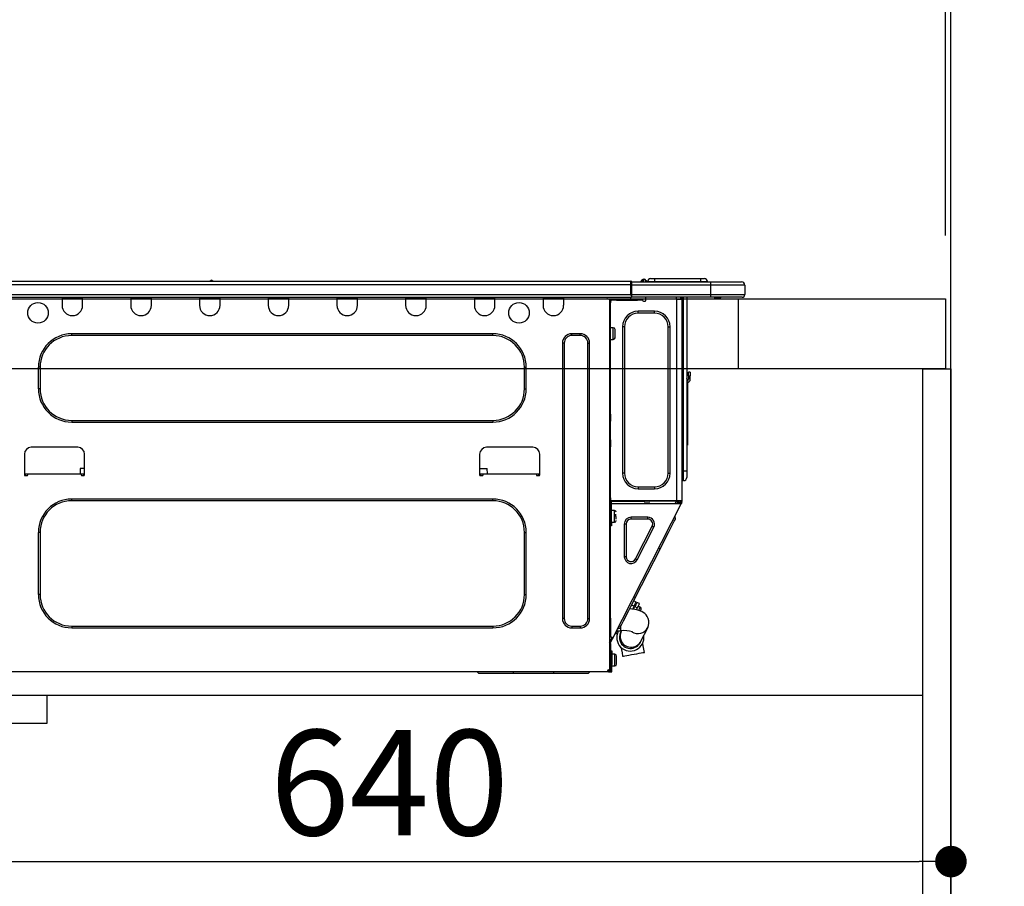
# Model space of a CAD drawing. Extents: x 163 to 26285, y -21830 to -13430.
# Drawn here: x 11002 to 11563, y -19480 to -18986 of the extents above; entities that cross this region are included whole.
import ezdxf

# ---------------------------------------------------------------- set-up
doc = ezdxf.new("R2010")
doc.units = 0
doc.header["$LTSCALE"] = 50
doc.header["$MEASUREMENT"] = 0
doc.linetypes.add('HIDDEN', pattern=[0.375, 0.25, -0.125])
doc.layers.get('0').update_dxf_attribs({"linetype": 'CONTINUOUS'})
for name, color, linetype in [('111-壁仕上', 3, 'CONTINUOUS'), ('121-キャビネット（中）', 253, 'HIDDEN'), ('122-扉', 6, 'CONTINUOUS'), ('126-甲板', 2, 'CONTINUOUS'), ('150-機器', 8, 'CONTINUOUS'), ('166-寸法B', 11, 'CONTINUOUS')]:
    doc.layers.add(name, color=color, linetype=linetype)
doc.styles.add('KH001', font='txt')
doc.dimstyles.new('KH1xx030', dxfattribs={"dimscale": 30, "dimtxt": 2, "dimasz": 0.6, "dimexe": 0.3, "dimexo": 1.2, "dimgap": 0.5, "dimtad": 3, "dimdec": 1, "dimdsep": 46, "dimlunit": 6, "dimtxsty": 'KH001', "dimblk": 'DOT', "dimcen": 1, "dimdle": 1, "dimclrd": 256, "dimclre": 256, "dimclrt": 256, "dimadec": 0, "dimazin": 0, "dimtfac": 1, "dimtdec": 1, "dimtix": 1, "dimtmove": 2, "dimatfit": 3, "dimldrblk": 'CLOSEDBLANK', "dimfxl": 1, "dimtolj": 1, "dimtzin": 0, "dimlwd": -1, "dimlwe": -1, "dimarcsym": 0})

# ---------------------------------------------------------------- blocks, each defined once
blk = doc.blocks.new('_Dot')
at = {"color": 0, "linetype": 'ByBlock', "lineweight": -2}
blk.add_line((-0.5, 0), (-1, 0), dxfattribs=at)
at = {"color": 0, "linetype": 'ByBlock', "const_width": 0.5}
blk.add_lwpolyline([(-0.25, 0, 1), (0.25, 0, 1)], format="xyb", close=True, dxfattribs=at)
blk = doc.blocks.new('*D290')
at = {"layer": '166-寸法B', "transparency": 16777216}
for p, q in [((10882.88, -19108.89), (10882.88, -18726.69)), ((11532.88, -19108.89), (11532.88, -18726.69)), ((10900.88, -18735.69), (11514.88, -18735.69))]:
    blk.add_line(p, q, dxfattribs=at)
at = {"layer": '166-寸法B', "transparency": 16777216, "xscale": 18, "yscale": 18, "zscale": 18, "rotation": 180}
blk.add_blockref('_Dot', (10882.88, -18735.69), dxfattribs=at)
at = {"layer": '166-寸法B', "transparency": 16777216, "xscale": 18, "yscale": 18, "zscale": 18}
blk.add_blockref('_Dot', (11532.88, -18735.69), dxfattribs=at)
at = {"layer": '166-寸法B', "transparency": 16777216, "insert": (11207.88, -18690.69), "char_height": 60, "attachment_point": 5, "style": 'KH001'}
blk.add_mtext('\\A1;650', dxfattribs=at)
blk = doc.blocks.new('_ClosedBlank')
at = {"color": 0, "linetype": 'ByBlock', "lineweight": -2}
for p, q in [((-1, 0.167), (0, 0)), ((-1, 0.167), (-1, -0.167)), ((0, 0), (-1, -0.167))]:
    blk.add_line(p, q, dxfattribs=at)
blk = doc.blocks.new('*D300')
at = {"layer": '166-寸法B', "transparency": 16777216}
for p, q in [((10892.88, -19388.65), (10892.88, -19474.69)), ((11532.88, -19388.65), (11532.88, -19474.69)), ((10910.88, -19465.69), (11514.88, -19465.69))]:
    blk.add_line(p, q, dxfattribs=at)
at = {"layer": '166-寸法B', "transparency": 16777216, "xscale": 18, "yscale": 18, "zscale": 18, "rotation": 180}
blk.add_blockref('_Dot', (10892.88, -19465.69), dxfattribs=at)
at = {"layer": '166-寸法B', "transparency": 16777216, "xscale": 18, "yscale": 18, "zscale": 18}
blk.add_blockref('_Dot', (11532.88, -19465.69), dxfattribs=at)
at = {"layer": '166-寸法B', "transparency": 16777216, "insert": (11212.88, -19420.69), "char_height": 60, "attachment_point": 5, "style": 'KH001'}
blk.add_mtext('\\A1;640', dxfattribs=at)
blk = doc.blocks.new('*D304')
at = {"layer": '166-寸法B', "transparency": 16777216}
for p, q in [((11529.88, -19108.89), (11529.88, -18861.69)), ((11532.88, -19108.89), (11532.88, -18861.69)), ((11511.88, -18870.69), (11493.88, -18870.69)), ((11532.88, -18870.69), (11529.88, -18870.69)), ((11532.88, -18870.69), (11529.88, -18870.69)), ((11991.34, -18870.69), (11532.88, -18870.69)), ((11550.88, -18870.69), (11568.88, -18870.69))]:
    blk.add_line(p, q, dxfattribs=at)
at = {"layer": '166-寸法B', "transparency": 16777216, "xscale": 18, "yscale": 18, "zscale": 18}
blk.add_blockref('_Dot', (11529.88, -18870.69), dxfattribs=at)
at = {"layer": '166-寸法B', "transparency": 16777216, "xscale": 18, "yscale": 18, "zscale": 18, "rotation": 180}
blk.add_blockref('_Dot', (11532.88, -18870.69), dxfattribs=at)
at = {"layer": '166-寸法B', "transparency": 16777216, "insert": (11786.9, -18820.66), "char_height": 60, "attachment_point": 5, "style": 'KH001'}
blk.add_mtext('\\A1;3〈ｸﾘｱﾗﾝｽ〉', dxfattribs=at)
blk = doc.blocks.new('*D305')
at = {"layer": '166-寸法B', "transparency": 16777216}
for p, q in [((10882.88, -19108.89), (10882.88, -18861.69)), ((11529.88, -19108.89), (11529.88, -18861.69)), ((11511.88, -18870.69), (10900.88, -18870.69))]:
    blk.add_line(p, q, dxfattribs=at)
at = {"layer": '166-寸法B', "transparency": 16777216, "xscale": 18, "yscale": 18, "zscale": 18, "rotation": 180}
blk.add_blockref('_Dot', (10882.88, -18870.69), dxfattribs=at)
at = {"layer": '166-寸法B', "transparency": 16777216, "xscale": 18, "yscale": 18, "zscale": 18}
blk.add_blockref('_Dot', (11529.88, -18870.69), dxfattribs=at)
at = {"layer": '166-寸法B', "transparency": 16777216, "insert": (11206.38, -18825.69), "char_height": 60, "attachment_point": 5, "style": 'KH001'}
blk.add_mtext('\\A1;647', dxfattribs=at)

msp = doc.modelspace()

# ---------------------------------------------------------------- linework, layer by layer
at = {"layer": '111-壁仕上', "ltscale": 2}
msp.add_lwpolyline([(10657.35, -20004.89), (11532.88, -20004.89), (11532.88, -17604.89), (10657.35, -17604.89)], dxfattribs=at)
at = {"layer": '121-キャビネット（中）', "linetype": 'Continuous', "ltscale": 2}
msp.add_line((10917.88, -19370.89), (11516.88, -19370.89), dxfattribs=at)
at = {"layer": '121-キャビネット（中）', "linetype": 'Continuous'}
for p, q in [((10917.88, -19370.89), (11017.88, -19370.89)), ((11017.88, -19386.89), (11017.88, -19370.89)), ((10917.88, -19386.89), (11017.88, -19386.89))]:
    msp.add_line(p, q, dxfattribs=at)
at = {"layer": '122-扉', "color": 253}
msp.add_lwpolyline([(11516.88, -19184.89), (11532.88, -19184.89), (11532.88, -19854.89), (11516.88, -19854.89)], close=True, dxfattribs=at)
at = {"layer": '126-甲板'}
msp.add_line((11411.88, -19184.89), (11411.88, -19144.89), dxfattribs=at)
msp.add_lwpolyline([(10882.88, -19144.89), (11529.88, -19144.89), (11529.88, -19184.89), (10882.88, -19184.89)], close=True, dxfattribs=at)
at = {"layer": '150-機器', "color": 13, "linetype": 'Continuous'}
for p, q in [((11357.79, -19133.78), (11356.7, -19135.14)), ((11357.81, -19133.75), (11357.79, -19133.78)), ((11357.94, -19133.78), (11357.79, -19133.78)), ((11357.82, -19133.73), (11357.81, -19133.75)), ((11357.83, -19133.72), (11357.82, -19133.73)), ((11357.82, -19134.38), (11357.94, -19133.78)), ((11357.83, -19133.72), (11357.94, -19133.72)), ((11357.94, -19133.78), (11357.94, -19133.72)), ((11361.66, -19133.43), (11364.01, -19133.43)), ((11364.01, -19133.43), (11364.01, -19135)), ((11364.01, -19133.43), (11390.15, -19133.43)), ((11390.15, -19133.43), (11390.15, -19135)), ((11390.15, -19133.43), (11392.5, -19133.43)), ((10996.69, -19134.8), (11350.5, -19134.8)), ((10996.69, -19136.76), (11350.5, -19136.76)), ((11110.9, -19134.61), (11112.15, -19134.61)), ((11111.48, -19134.31), (11111.57, -19134.31)), ((11111.57, -19134.31), (11111.57, -19134.31)), ((11350.5, -19134.8), (11350.5, -19134.8)), ((11350.5, -19136.76), (11350.5, -19134.8)), ((11350.5, -19142.54), (11350.5, -19136.76)), ((11350.5, -19136.76), (11350.8, -19136.76)), ((11350.8, -19135.09), (11350.8, -19135.2)), ((11350.8, -19135.09), (11350.8, -19136.76)), ((11350.8, -19135.19), (11350.8, -19135.09)), ((11350.8, -19135.19), (11350.8, -19135.19)), ((11350.8, -19135.19), (11350.8, -19137.15)), ((11350.8, -19135.19), (11395.83, -19135.19)), ((11350.8, -19135.29), (11350.8, -19135.36)), ((11350.8, -19137.15), (11350.8, -19135.68)), ((11350.8, -19136.76), (11350.8, -19143.42)), ((11395.83, -19137.15), (11350.8, -19137.15)), ((11350.8, -19142.54), (11350.8, -19137.15)), ((11356.53, -19134.76), (11356.13, -19135.08)), ((11356.53, -19134.75), (11357.02, -19134.14)), ((11356.53, -19134.75), (11356.53, -19134.76)), ((11356.65, -19135.19), (11356.7, -19135.14)), ((11356.7, -19135.14), (11357.65, -19135.14)), ((11357.02, -19134.14), (11357.04, -19134.11)), ((11357.04, -19134.11), (11357.06, -19134.1)), ((11357.06, -19134.1), (11357.06, -19134.09)), ((11357.65, -19135.14), (11357.82, -19134.38)), ((11357.65, -19135.14), (11357.94, -19135.19)), ((11359.12, -19134.9), (11359.12, -19134.95)), ((11359.12, -19135.19), (11359.12, -19134.9)), ((11359.12, -19134.95), (11359.12, -19135.19)), ((11360.1, -19135), (11364.01, -19135)), ((11360.1, -19135), (11360.1, -19135.19)), ((11364.01, -19135), (11390.15, -19135)), ((11364.01, -19135), (11364.01, -19135.19)), ((11390.15, -19135), (11394.07, -19135)), ((11390.15, -19135), (11390.15, -19135.19)), ((11394.07, -19135), (11394.07, -19135.19)), ((11394.07, -19135.19), (11394.07, -19135)), ((11395.83, -19135.19), (11413.45, -19135.19)), ((11395.83, -19135.19), (11395.83, -19137.15)), ((11415.41, -19137.15), (11395.83, -19137.15)), ((11395.83, -19137.15), (11395.83, -19142.54)), ((11413.45, -19135.19), (11413.45, -19135.19)), ((11415.41, -19137.15), (11415.41, -19142.54)), ((11415.41, -19137.15), (11415.41, -19137.15)), ((11415.41, -19137.15), (11415.41, -19142.54)), ((10996.39, -19144), (11350.8, -19144)), ((10996.69, -19142.54), (11350.5, -19142.54)), ((11026.32, -19144), (11026.32, -19144.69)), ((11026.32, -19144.69), (11038.07, -19144.69)), ((11026.32, -19144.69), (11026.32, -19148.61)), ((11026.91, -19144), (11026.91, -19144.1)), ((11026.91, -19144.1), (11037.48, -19144.1)), ((11037.48, -19144.1), (11037.48, -19144)), ((11038.07, -19144.69), (11038.07, -19144)), ((11038.07, -19148.61), (11038.07, -19144.69)), ((11065.48, -19144), (11065.48, -19144.69)), ((11065.48, -19144.69), (11077.23, -19144.69)), ((11065.48, -19144.69), (11065.48, -19148.61)), ((11066.07, -19144), (11066.07, -19144.1)), ((11066.07, -19144.1), (11076.64, -19144.1)), ((11076.64, -19144.1), (11076.64, -19144)), ((11077.23, -19144.69), (11077.23, -19144)), ((11077.23, -19148.61), (11077.23, -19144.69)), ((11104.64, -19144), (11104.64, -19144.69)), ((11104.64, -19144.69), (11116.39, -19144.69)), ((11104.64, -19144.69), (11104.64, -19148.61)), ((11105.23, -19144), (11105.23, -19144.1)), ((11105.23, -19144.1), (11115.81, -19144.1)), ((11115.81, -19144.1), (11115.81, -19144)), ((11116.39, -19144.69), (11116.39, -19144)), ((11116.39, -19148.61), (11116.39, -19144.69)), ((11143.81, -19144), (11143.81, -19144.69)), ((11143.81, -19144.69), (11155.55, -19144.69)), ((11143.81, -19144.69), (11143.81, -19148.61)), ((11144.39, -19144), (11144.39, -19144.1)), ((11144.39, -19144.1), (11154.97, -19144.1)), ((11154.97, -19144.1), (11154.97, -19144)), ((11155.55, -19144.69), (11155.55, -19144)), ((11155.55, -19148.61), (11155.55, -19144.69)), ((11182.97, -19144), (11182.97, -19144.69)), ((11182.97, -19144.69), (11194.71, -19144.69)), ((11182.97, -19144.69), (11182.97, -19148.61)), ((11183.55, -19144), (11183.55, -19144.1)), ((11183.55, -19144.1), (11194.13, -19144.1)), ((11194.13, -19144.1), (11194.13, -19144)), ((11194.71, -19144.69), (11194.71, -19144)), ((11194.71, -19148.61), (11194.71, -19144.69)), ((11222.13, -19144), (11222.13, -19144.69)), ((11222.13, -19144.69), (11233.88, -19144.69)), ((11222.13, -19144.69), (11222.13, -19148.61)), ((11222.71, -19144), (11222.71, -19144.1)), ((11222.71, -19144.1), (11233.29, -19144.1)), ((11233.29, -19144.1), (11233.29, -19144)), ((11233.88, -19144.69), (11233.88, -19144)), ((11233.88, -19148.61), (11233.88, -19144.69)), ((11261.29, -19144), (11261.29, -19144.69)), ((11261.29, -19144.69), (11273.04, -19144.69)), ((11261.29, -19144.69), (11261.29, -19148.61)), ((11261.88, -19144), (11261.88, -19144.1)), ((11261.88, -19144.1), (11272.45, -19144.1)), ((11272.45, -19144.1), (11272.45, -19144)), ((11273.04, -19144.69), (11273.04, -19144)), ((11273.04, -19148.61), (11273.04, -19144.69)), ((11300.45, -19144), (11300.45, -19144.69)), ((11300.45, -19144.69), (11312.2, -19144.69)), ((11300.45, -19144.69), (11300.45, -19148.61)), ((11301.04, -19144), (11301.04, -19144.1)), ((11301.04, -19144.1), (11311.61, -19144.1)), ((11311.61, -19144.1), (11311.61, -19144)), ((11312.2, -19144.69), (11312.2, -19144)), ((11312.2, -19148.61), (11312.2, -19144.69)), ((11336.77, -19144.2), (11336.77, -19144)), ((11338.34, -19145.18), (11337.75, -19145.18)), ((11338.34, -19145.18), (11338.83, -19145.18)), ((11338.34, -19145.18), (11338.34, -19356.45)), ((11338.83, -19145.18), (11338.83, -19147.14)), ((11339.41, -19145.77), (11339.41, -19145.18)), ((11339.41, -19145.18), (11342.35, -19145.18)), ((11342.35, -19145.18), (11342.35, -19145.77)), ((11342.35, -19145.18), (11354.2, -19145.18)), ((11350.8, -19142.54), (11395.83, -19142.54)), ((11350.8, -19143.42), (11350.8, -19142.54)), ((11350.8, -19143.42), (11350.8, -19144)), ((11395.83, -19144), (11350.8, -19144)), ((11354.2, -19145.77), (11354.2, -19145.18)), ((11354.2, -19145.18), (11357.13, -19145.18)), ((11357.13, -19145.18), (11357.13, -19145.77)), ((11359.09, -19145.77), (11359.09, -19144)), ((11376.23, -19144), (11376.23, -19144.69)), ((11376.62, -19260.02), (11376.62, -19145.17)), ((11376.71, -19145.18), (11376.62, -19145.17)), ((11376.71, -19145.18), (11379.55, -19145.18)), ((11378.84, -19144), (11378.83, -19145.18)), ((11379.06, -19144), (11379.06, -19144.69)), ((11379.06, -19144.69), (11379.55, -19144.69)), ((11379.06, -19145.18), (11379.06, -19144.69)), ((11379.55, -19144), (11379.55, -19144.69)), ((11379.55, -19144.69), (11379.55, -19145.17)), ((11379.55, -19145.17), (11379.55, -19145.18)), ((11379.55, -19145.17), (11379.55, -19260.02)), ((11380.14, -19144), (11380.14, -19243.18)), ((11380.53, -19243.18), (11380.53, -19144)), ((11382.39, -19144), (11382.39, -19243.18)), ((11395.61, -19144.06), (11395.61, -19144)), ((11395.83, -19142.54), (11415.41, -19142.54)), ((11395.83, -19142.54), (11395.83, -19144)), ((11413.94, -19144), (11395.83, -19144)), ((11401.39, -19144.59), (11397.88, -19144.59)), ((11401.39, -19144.59), (11401.97, -19144)), ((11413.94, -19144), (11413.94, -19144)), ((11415.41, -19142.54), (11415.41, -19142.54)), ((11338.83, -19147.14), (11338.34, -19147.14)), ((11338.83, -19146.26), (11338.92, -19146.26)), ((11338.83, -19210.68), (11338.83, -19147.14)), ((11342.35, -19145.77), (11339.41, -19145.77)), ((11342.35, -19145.77), (11354.2, -19145.77)), ((11357.13, -19145.77), (11354.2, -19145.77)), ((11357.62, -19146.26), (11358.6, -19146.26)), ((11354.59, -19153.11), (11354.59, -19152.03)), ((11363.99, -19152.03), (11354.59, -19152.03)), ((11363.99, -19153.11), (11354.59, -19153.11)), ((11363.99, -19153.11), (11363.99, -19152.03)), ((11340.49, -19161.43), (11338.83, -19161.43)), ((11340.49, -19164.76), (11340.49, -19161.43)), ((11346.85, -19160.84), (11345.78, -19160.84)), ((11345.78, -19160.84), (11345.78, -19244.35)), ((11346.85, -19160.84), (11346.85, -19244.35)), ((11371.72, -19244.35), (11371.72, -19160.84)), ((11371.72, -19160.84), (11372.8, -19160.84)), ((11372.8, -19244.35), (11372.8, -19160.84)), ((11271.86, -19164.86), (11031.81, -19164.86)), ((11031.81, -19165.84), (11031.81, -19164.86)), ((11271.86, -19165.84), (11031.81, -19165.84)), ((11271.86, -19165.84), (11271.86, -19164.86)), ((11321.69, -19164.86), (11316.8, -19164.86)), ((11316.8, -19165.84), (11316.8, -19164.86)), ((11321.69, -19165.84), (11316.8, -19165.84)), ((11321.69, -19165.84), (11321.69, -19164.86)), ((11340.49, -19168.09), (11340.49, -19164.76)), ((11341.47, -19167.11), (11341.47, -19162.41)), ((11311.51, -19170.14), (11311.51, -19327.18)), ((11312.49, -19170.14), (11311.51, -19170.14)), ((11312.49, -19170.14), (11312.49, -19327.18)), ((11326, -19327.18), (11326, -19170.14)), ((11326, -19170.14), (11326.98, -19170.14)), ((11326.98, -19327.18), (11326.98, -19170.14)), ((11338.83, -19168.09), (11340.49, -19168.09)), ((11012.81, -19183.85), (11012.81, -19196.19)), ((11013.79, -19183.85), (11012.81, -19183.85)), ((11013.79, -19183.85), (11013.79, -19196.19)), ((11289.88, -19183.85), (11290.85, -19183.85)), ((11289.88, -19196.19), (11289.88, -19183.85)), ((11290.85, -19196.19), (11290.85, -19183.85)), ((11383.37, -19188.75), (11383.37, -19186.79)), ((11384.35, -19186.79), (11383.37, -19186.79)), ((11383.37, -19188.75), (11383.37, -19190.7)), ((11383.37, -19188.75), (11384.35, -19188.75)), ((11384.35, -19186.79), (11384.35, -19188.75)), ((11384.35, -19190.7), (11384.35, -19188.75)), ((11382.53, -19191.04), (11382.39, -19190.38)), ((11382.71, -19192.71), (11382.71, -19226.47)), ((11013.79, -19196.19), (11012.81, -19196.19)), ((11289.88, -19196.19), (11290.85, -19196.19)), ((11338.34, -19210.68), (11338.83, -19210.68)), ((11338.83, -19212.63), (11338.34, -19212.63)), ((11338.83, -19210.68), (11338.83, -19212.63)), ((11338.83, -19212.63), (11338.83, -19213.12)), ((11031.81, -19214.2), (11031.81, -19215.18)), ((11031.81, -19214.2), (11271.86, -19214.2)), ((11031.81, -19215.18), (11271.86, -19215.18)), ((11271.86, -19214.2), (11271.86, -19215.18)), ((11338.83, -19213.12), (11338.34, -19213.12)), ((11338.34, -19214.1), (11338.83, -19214.1)), ((11338.34, -19214.59), (11338.83, -19214.59)), ((11338.83, -19213.12), (11338.83, -19214.1)), ((11338.83, -19214.1), (11338.83, -19214.59)), ((11338.83, -19225.36), (11338.83, -19214.59)), ((11338.34, -19225.36), (11338.83, -19225.36)), ((11338.83, -19225.85), (11338.34, -19225.85)), ((11338.34, -19226.83), (11338.83, -19226.83)), ((11338.34, -19227.32), (11338.83, -19227.32)), ((11338.83, -19229.28), (11338.34, -19229.28)), ((11338.83, -19225.36), (11338.83, -19225.85)), ((11338.83, -19225.85), (11338.83, -19226.83)), ((11338.83, -19226.83), (11338.83, -19227.32)), ((11338.83, -19227.32), (11338.83, -19229.28)), ((11338.83, -19260.51), (11338.83, -19229.28)), ((11382.39, -19226.47), (11382.71, -19226.47)), ((11382.71, -19228.42), (11382.39, -19228.42)), ((11382.71, -19226.47), (11382.71, -19228.42)), ((11004.88, -19233.49), (11004.88, -19245.23)), ((11035.23, -19229.57), (11008.8, -19229.57)), ((11039.15, -19245.23), (11039.15, -19233.49)), ((11264.32, -19233.49), (11264.32, -19245.23)), ((11294.67, -19229.57), (11268.24, -19229.57)), ((11298.59, -19245.23), (11298.59, -19233.49)), ((11004.88, -19244.65), (11006.84, -19244.65)), ((11005.37, -19244.65), (11005.35, -19245.72)), ((11005.37, -19245.72), (11006.35, -19245.72)), ((11006.84, -19245.23), (11006.84, -19244.65)), ((11006.84, -19244.65), (11037.19, -19244.65)), ((11036.68, -19241.71), (11036.63, -19244.65)), ((11039.15, -19241.71), (11036.68, -19241.71)), ((11037.19, -19244.65), (11039.15, -19244.65)), ((11037.19, -19244.65), (11037.19, -19245.23)), ((11037.68, -19245.72), (11038.66, -19245.72)), ((11038.68, -19245.72), (11038.66, -19244.65)), ((11264.32, -19241.71), (11268.66, -19241.71)), ((11264.32, -19244.65), (11266.28, -19244.65)), ((11264.81, -19244.65), (11264.79, -19245.72)), ((11264.81, -19245.72), (11265.79, -19245.72)), ((11266.28, -19245.23), (11266.28, -19244.65)), ((11266.28, -19244.65), (11296.63, -19244.65)), ((11268.72, -19244.65), (11268.66, -19241.71)), ((11296.63, -19244.65), (11298.59, -19244.65)), ((11296.63, -19244.65), (11296.63, -19245.23)), ((11297.12, -19245.72), (11298.1, -19245.72)), ((11298.12, -19245.72), (11298.1, -19244.65)), ((11346.85, -19244.35), (11345.78, -19244.35)), ((11371.72, -19244.35), (11372.8, -19244.35)), ((11380.14, -19243.18), (11379.55, -19243.18)), ((11380.14, -19243.18), (11380.14, -19248.56)), ((11380.53, -19243.18), (11380.14, -19243.18)), ((11380.53, -19248.56), (11380.53, -19243.18)), ((11382.39, -19243.18), (11380.53, -19243.18)), ((11382.39, -19243.18), (11382.39, -19246.7)), ((11380.53, -19248.56), (11380.14, -19248.56)), ((11354.59, -19252.09), (11363.99, -19252.09)), ((11354.59, -19252.09), (11354.59, -19253.16)), ((11354.59, -19253.16), (11363.99, -19253.16)), ((11363.99, -19252.09), (11363.99, -19253.16)), ((11271.86, -19259.04), (11031.81, -19259.04)), ((11031.81, -19260.02), (11031.81, -19259.04)), ((11271.86, -19260.02), (11031.81, -19260.02)), ((11271.86, -19260.02), (11271.86, -19259.04)), ((11338.34, -19261), (11339.02, -19261)), ((11338.34, -19261.58), (11338.83, -19261.58)), ((11338.83, -19258.35), (11338.93, -19258.35)), ((11338.9, -19260.31), (11338.83, -19260.31)), ((11339.51, -19260.51), (11338.83, -19260.51)), ((11338.83, -19261.58), (11338.83, -19263.54)), ((11338.83, -19261.58), (11339.02, -19261.58)), ((11338.88, -19261), (11338.87, -19261.58)), ((11338.9, -19260.31), (11338.89, -19260.51)), ((11338.93, -19258.35), (11338.9, -19260.31)), ((11376.62, -19260.02), (11338.9, -19260.02)), ((11339.87, -19260.31), (11338.9, -19260.31)), ((11339.02, -19261), (11339.02, -19272.35)), ((11339.51, -19272.35), (11339.51, -19260.51)), ((11339.51, -19261.58), (11378.71, -19261.58)), ((11339.88, -19260.02), (11339.87, -19260.31)), ((11339.87, -19260.31), (11358.58, -19260.31)), ((11340.19, -19338.26), (11379.14, -19261.81)), ((11358.6, -19261.58), (11358.58, -19260.31)), ((11359.83, -19261.58), (11359.81, -19260.02)), ((11360.79, -19260.02), (11360.81, -19261.58)), ((11361.23, -19260.05), (11361.23, -19260.02)), ((11361.24, -19260.16), (11361.23, -19260.05)), ((11361.25, -19260.24), (11361.24, -19260.16)), ((11361.25, -19260.29), (11361.25, -19260.24)), ((11361.25, -19260.31), (11361.25, -19260.29)), ((11361.53, -19260.31), (11361.25, -19260.31)), ((11361.54, -19260.29), (11361.53, -19260.31)), ((11362.62, -19260.31), (11361.53, -19260.31)), ((11361.55, -19260.02), (11361.54, -19260.05)), ((11361.54, -19260.05), (11361.54, -19260.16)), ((11361.54, -19260.16), (11361.54, -19260.24)), ((11361.54, -19260.24), (11361.54, -19260.29)), ((11362.62, -19260.31), (11362.61, -19260.02)), ((11374.99, -19260.31), (11362.62, -19260.31)), ((11374.99, -19260.31), (11374.98, -19260.02)), ((11376.07, -19260.31), (11374.99, -19260.31)), ((11375.82, -19261.58), (11376.38, -19260.53)), ((11376.05, -19260.05), (11376.05, -19260.02)), ((11376.06, -19260.16), (11376.05, -19260.05)), ((11376.06, -19260.24), (11376.06, -19260.16)), ((11376.07, -19260.29), (11376.06, -19260.24)), ((11376.07, -19260.31), (11376.07, -19260.29)), ((11376.35, -19260.31), (11376.07, -19260.31)), ((11376.36, -19260.16), (11376.35, -19260.24)), ((11376.35, -19260.24), (11376.35, -19260.29)), ((11376.35, -19260.29), (11376.35, -19260.31)), ((11376.36, -19260.02), (11376.36, -19260.05)), ((11376.36, -19260.05), (11376.36, -19260.16)), ((11376.38, -19260.53), (11376.39, -19260.02)), ((11379.55, -19260.02), (11376.62, -19260.02)), ((11377.36, -19260.79), (11376.94, -19261.58)), ((11377.15, -19261.58), (11377.55, -19260.84)), ((11377.37, -19260.02), (11377.36, -19260.79)), ((11377.55, -19260.84), (11377.57, -19260.02)), ((11378.33, -19261.03), (11378.03, -19261.58)), ((11378.13, -19261.58), (11378.57, -19260.7)), ((11378.35, -19260.02), (11378.33, -19261.03)), ((11378.57, -19260.7), (11378.57, -19260.02)), ((11378.68, -19261.58), (11379.06, -19260.82)), ((11378.71, -19261.58), (11378.72, -19261.55)), ((11379.14, -19261.81), (11378.71, -19261.58)), ((11378.71, -19261.58), (11378.71, -19261.58)), ((11378.72, -19261.55), (11378.74, -19261.51)), ((11378.74, -19261.51), (11378.77, -19261.46)), ((11378.77, -19261.46), (11378.8, -19261.39)), ((11378.8, -19261.39), (11378.84, -19261.32)), ((11378.84, -19261.32), (11378.88, -19261.23)), ((11378.88, -19261.23), (11378.93, -19261.15)), ((11379.06, -19260.88), (11378.93, -19261.15)), ((11378.93, -19261.15), (11379.36, -19261.37)), ((11379.06, -19260.51), (11379.06, -19260.02)), ((11379.55, -19260.51), (11379.06, -19260.51)), ((11379.06, -19260.88), (11379.06, -19260.51)), ((11379.15, -19261.8), (11379.14, -19261.81)), ((11379.16, -19261.77), (11379.15, -19261.8)), ((11379.18, -19261.73), (11379.16, -19261.77)), ((11379.21, -19261.68), (11379.18, -19261.73)), ((11379.24, -19261.61), (11379.21, -19261.68)), ((11379.28, -19261.54), (11379.24, -19261.61)), ((11379.32, -19261.46), (11379.28, -19261.54)), ((11379.36, -19261.37), (11379.32, -19261.46)), ((11379.55, -19261), (11379.36, -19261.37)), ((11379.55, -19260.02), (11379.55, -19260.51)), ((11379.55, -19261), (11379.55, -19260.51)), ((11338.83, -19263.54), (11338.34, -19263.54)), ((11338.83, -19327.04), (11338.83, -19263.54)), ((11339.02, -19266.97), (11338.83, -19266.97)), ((11341.18, -19265.6), (11339.51, -19265.6)), ((11342.16, -19268.05), (11340.69, -19268.05)), ((11340.69, -19268.54), (11342.16, -19268.54)), ((11341.18, -19272.26), (11341.18, -19265.6)), ((11338.83, -19270.89), (11339.02, -19270.89)), ((11339.02, -19272.35), (11339.51, -19272.35)), ((11339.02, -19274.31), (11339.02, -19272.35)), ((11339.51, -19274.31), (11339.02, -19274.31)), ((11339.51, -19272.26), (11341.18, -19272.26)), ((11339.51, -19272.35), (11339.51, -19274.31)), ((11342.16, -19270.54), (11342.16, -19268.93)), ((11347.83, -19273.3), (11346.76, -19273.3)), ((11346.76, -19273.3), (11346.76, -19291.93)), ((11347.83, -19273.3), (11347.83, -19291.93)), ((11350.64, -19270.49), (11350.64, -19269.42)), ((11360.13, -19269.42), (11350.64, -19269.42)), ((11360.13, -19270.49), (11350.64, -19270.49)), ((11360.13, -19270.49), (11360.13, -19269.42)), ((11372.94, -19276.13), (11373.84, -19274.37)), ((11373.84, -19274.37), (11374.6, -19272.87)), ((11374.6, -19272.87), (11375.21, -19271.68)), ((11375.21, -19271.68), (11375.65, -19270.81)), ((11376.01, -19270.11), (11375.58, -19268.79)), ((11375.65, -19270.81), (11375.92, -19270.28)), ((11375.92, -19270.28), (11376.01, -19270.11)), ((11012.81, -19278.03), (11012.81, -19313.47)), ((11013.79, -19278.03), (11012.81, -19278.03)), ((11013.79, -19278.03), (11013.79, -19313.47)), ((11289.88, -19313.47), (11289.88, -19278.03)), ((11289.88, -19278.03), (11290.85, -19278.03)), ((11290.85, -19313.47), (11290.85, -19278.03)), ((11353.14, -19293.21), (11362.64, -19274.58)), ((11354.1, -19293.7), (11363.6, -19275.06)), ((11362.64, -19274.58), (11363.6, -19275.06)), ((11370.82, -19280.3), (11371.93, -19278.12)), ((11371.93, -19278.12), (11372.94, -19276.13)), ((11367.12, -19287.55), (11368.39, -19285.07)), ((11368.39, -19285.07), (11369.63, -19282.64)), ((11369.63, -19282.64), (11370.82, -19280.3)), ((11352.99, -19315.29), (11367.12, -19287.55)), ((11367.12, -19287.55), (11366.25, -19287.11)), ((11347.83, -19291.93), (11346.76, -19291.93)), ((11353.14, -19293.21), (11354.1, -19293.7)), ((11013.79, -19313.47), (11012.81, -19313.47)), ((11289.88, -19313.47), (11290.85, -19313.47)), ((11350.48, -19320.21), (11351.72, -19317.77)), ((11351.72, -19317.77), (11352.99, -19315.29)), ((11353.5, -19317.75), (11352.1, -19317.04)), ((11352.99, -19315.29), (11352.12, -19314.85)), ((11352.32, -19320.04), (11352.81, -19319.09)), ((11352.81, -19319.09), (11353.18, -19318.36)), ((11353.18, -19318.36), (11353.42, -19317.9)), ((11353.62, -19318.58), (11353.25, -19319.31)), ((11353.42, -19317.9), (11353.5, -19317.75)), ((11353.85, -19318.12), (11353.62, -19318.58)), ((11353.93, -19317.97), (11353.85, -19318.12)), ((11355.33, -19318.68), (11353.93, -19317.97)), ((11355.25, -19318.84), (11355.01, -19319.29)), ((11355.33, -19318.68), (11355.25, -19318.84)), ((11347.17, -19326.72), (11348.18, -19324.72)), ((11348.18, -19324.72), (11349.3, -19322.54)), ((11349.3, -19322.54), (11350.48, -19320.21)), ((11351.04, -19321.79), (11349.74, -19321.66)), ((11350.93, -19319.33), (11352.32, -19320.04)), ((11352.7, -19322.02), (11351.04, -19321.79)), ((11352.32, -19320.04), (11351.41, -19321.84)), ((11352.15, -19321.46), (11351.72, -19321.24)), ((11351.92, -19321.91), (11352.76, -19320.27)), ((11354.4, -19322.37), (11352.7, -19322.02)), ((11353.25, -19319.31), (11352.76, -19320.27)), ((11352.76, -19320.27), (11354.16, -19320.98)), ((11354.16, -19320.98), (11353.54, -19322.19)), ((11354.64, -19320.02), (11354.16, -19320.98)), ((11355.66, -19322.74), (11354.4, -19322.37)), ((11355.01, -19319.29), (11354.64, -19320.02)), ((11355.86, -19320.65), (11354.64, -19320.03)), ((11354.92, -19322.5), (11354.96, -19322.42)), ((11354.96, -19322.42), (11355.38, -19321.6)), ((11355.38, -19321.6), (11355.68, -19321)), ((11356.65, -19323.14), (11355.66, -19322.74)), ((11355.68, -19321), (11355.84, -19320.69)), ((11355.84, -19320.69), (11355.86, -19320.65)), ((11355.85, -19322.82), (11355.89, -19322.75)), ((11355.89, -19322.75), (11356.06, -19322.41)), ((11356.06, -19322.41), (11356.19, -19322.16)), ((11356.19, -19322.16), (11356.29, -19321.97)), ((11357.54, -19323.63), (11356.65, -19323.14)), ((11358.39, -19324.25), (11357.54, -19323.63)), ((11359.18, -19325.02), (11358.39, -19324.25)), ((11312.49, -19327.18), (11311.51, -19327.18)), ((11326, -19327.18), (11326.98, -19327.18)), ((11338.34, -19327.04), (11338.83, -19327.04)), ((11338.83, -19327.04), (11338.83, -19337.81)), ((11344.9, -19331.16), (11345.51, -19329.97)), ((11345.51, -19329.97), (11346.27, -19328.48)), ((11346.27, -19328.48), (11347.17, -19326.72)), ((11359.87, -19325.97), (11359.18, -19325.02)), ((11360.41, -19327.09), (11359.87, -19325.97)), ((11360.75, -19328.4), (11360.41, -19327.09)), ((11360.58, -19331.19), (11360.81, -19329.86)), ((11360.81, -19329.86), (11360.75, -19328.4)), ((11031.81, -19331.49), (11031.81, -19332.47)), ((11031.81, -19331.49), (11271.86, -19331.49)), ((11031.81, -19332.47), (11271.86, -19332.47)), ((11271.86, -19331.49), (11271.86, -19332.47)), ((11316.8, -19331.49), (11316.8, -19332.47)), ((11316.8, -19331.49), (11321.69, -19331.49)), ((11316.8, -19332.47), (11321.69, -19332.47)), ((11321.69, -19331.49), (11321.69, -19332.47)), ((11342.59, -19335.7), (11341.27, -19336.13)), ((11342.32, -19334.08), (11344.73, -19334.08)), ((11342.59, -19335.7), (11342.68, -19335.53)), ((11342.68, -19335.53), (11342.95, -19335)), ((11344.1, -19332.74), (11342.78, -19333.17)), ((11342.95, -19335), (11343.39, -19334.13)), ((11343.39, -19334.13), (11343.41, -19334.08)), ((11344.1, -19332.74), (11344.19, -19332.56)), ((11344.19, -19332.56), (11344.46, -19332.03)), ((11344.46, -19332.03), (11344.9, -19331.16)), ((11344.66, -19335.02), (11344.64, -19335.05)), ((11344.64, -19335.05), (11344.64, -19335.06)), ((11344.68, -19334.97), (11344.66, -19335.02)), ((11344.72, -19334.91), (11344.68, -19334.97)), ((11344.76, -19334.82), (11344.72, -19334.91)), ((11344.73, -19334.08), (11344.73, -19331.51)), ((11344.81, -19334.71), (11344.76, -19334.82)), ((11344.87, -19334.59), (11344.81, -19334.71)), ((11344.95, -19334.45), (11344.87, -19334.59)), ((11345.13, -19334.08), (11344.95, -19334.45)), ((11356.23, -19340.12), (11360.12, -19332.37)), ((11360.12, -19332.37), (11360.58, -19331.19)), ((11338.83, -19337.81), (11338.34, -19337.81)), ((11338.34, -19340.81), (11339.53, -19338.47)), ((11338.34, -19341.47), (11338.83, -19341.47)), ((11339.32, -19337.81), (11338.83, -19337.81)), ((11338.83, -19340.93), (11339.97, -19338.69)), ((11338.83, -19341.47), (11338.83, -19340.93)), ((11338.83, -19341.47), (11338.83, -19341.96)), ((11340.19, -19338.26), (11339.32, -19337.81)), ((11339.53, -19338.47), (11339.57, -19338.38)), ((11339.97, -19338.69), (11339.53, -19338.47)), ((11339.57, -19338.38), (11339.62, -19338.3)), ((11339.62, -19338.3), (11339.65, -19338.23)), ((11339.65, -19338.23), (11339.69, -19338.16)), ((11339.69, -19338.16), (11339.71, -19338.11)), ((11339.71, -19338.11), (11339.74, -19338.07)), ((11339.74, -19338.07), (11339.75, -19338.04)), ((11339.75, -19338.04), (11339.75, -19338.03)), ((11340.01, -19338.61), (11339.97, -19338.69)), ((11340.05, -19338.53), (11340.01, -19338.61)), ((11340.09, -19338.45), (11340.05, -19338.53)), ((11340.12, -19338.38), (11340.09, -19338.45)), ((11340.15, -19338.33), (11340.12, -19338.38)), ((11340.17, -19338.29), (11340.15, -19338.33)), ((11340.18, -19338.26), (11340.17, -19338.29)), ((11340.19, -19338.26), (11340.18, -19338.26)), ((11355.92, -19340.73), (11355.93, -19340.72)), ((11355.93, -19340.72), (11355.94, -19340.69)), ((11355.94, -19340.69), (11355.97, -19340.64)), ((11355.97, -19340.64), (11356, -19340.58)), ((11356, -19340.58), (11356.04, -19340.49)), ((11356.04, -19340.49), (11356.1, -19340.39)), ((11356.1, -19340.39), (11356.16, -19340.26)), ((11356.16, -19340.26), (11356.23, -19340.12)), ((11357.56, -19342.74), (11357.28, -19341.15)), ((11338.34, -19341.96), (11338.83, -19341.96)), ((11338.83, -19343.92), (11338.34, -19343.92)), ((11338.83, -19341.96), (11338.83, -19343.92)), ((11338.83, -19343.92), (11338.83, -19354.98)), ((11339.12, -19345.58), (11339.71, -19345.58)), ((11339.12, -19353.42), (11339.12, -19345.58)), ((11339.71, -19345.58), (11339.71, -19353.42)), ((11344.89, -19343.63), (11345.12, -19344.95)), ((11345.12, -19344.95), (11345.45, -19346.76)), ((11345.45, -19346.76), (11345.78, -19348.64)), ((11352.34, -19347.47), (11353.82, -19347.21)), ((11353.82, -19347.21), (11355.19, -19346.96)), ((11355.19, -19346.96), (11356.37, -19346.75)), ((11356.37, -19346.75), (11357.3, -19346.59)), ((11357.3, -19346.59), (11357.92, -19346.48)), ((11357.88, -19344.54), (11357.56, -19342.74)), ((11358.22, -19346.43), (11357.88, -19344.54)), ((11357.92, -19346.48), (11358.2, -19346.43)), ((11358.2, -19346.43), (11358.22, -19346.43)), ((11339.12, -19348.91), (11338.83, -19348.91)), ((11338.83, -19352.83), (11339.12, -19352.83)), ((11341.37, -19347.54), (11339.71, -19347.54)), ((11341.37, -19350.87), (11341.37, -19347.54)), ((11341.37, -19354.2), (11341.37, -19350.87)), ((11342.35, -19353.22), (11342.35, -19348.52)), ((11345.78, -19348.64), (11345.88, -19348.62)), ((11345.88, -19348.62), (11346.32, -19348.55)), ((11346.32, -19348.55), (11347.09, -19348.41)), ((11347.09, -19348.41), (11348.14, -19348.22)), ((11348.14, -19348.22), (11349.42, -19347.99)), ((11349.42, -19347.99), (11350.85, -19347.74)), ((11350.85, -19347.74), (11352.34, -19347.47)), ((11337.26, -19357.53), (10918.83, -19357.53)), ((11263.93, -19358.51), (11262.95, -19357.53)), ((11283.51, -19358.51), (11263.93, -19358.51)), ((11283.51, -19358.51), (11283.51, -19357.53)), ((11306.62, -19358.51), (11283.51, -19358.51)), ((11306.62, -19358.51), (11306.62, -19357.53)), ((11326.2, -19358.51), (11306.62, -19358.51)), ((11326.2, -19358.51), (11327.18, -19357.53)), ((11337.26, -19356.94), (11337.26, -19357.53)), ((11337.26, -19356.94), (11337.75, -19356.94)), ((11337.75, -19357.53), (11337.26, -19357.53)), ((11337.75, -19356.45), (11338.34, -19356.45)), ((11337.75, -19356.94), (11337.75, -19357.53)), ((11337.75, -19356.94), (11339.12, -19356.94)), ((11337.75, -19357.53), (11339.71, -19357.53)), ((11338.34, -19354.98), (11338.83, -19354.98)), ((11338.34, -19356.94), (11338.34, -19356.45)), ((11338.83, -19353.02), (11339.12, -19353.02)), ((11339.12, -19353.61), (11338.83, -19353.61)), ((11338.83, -19354.98), (11338.83, -19356.94)), ((11339.71, -19353.42), (11339.12, -19353.42)), ((11339.12, -19353.42), (11339.12, -19356.94)), ((11339.71, -19357.53), (11339.71, -19353.42)), ((11339.71, -19354.2), (11341.37, -19354.2))]:
    msp.add_line(p, q, dxfattribs=at)
for points in [[(11356.53, -19134.76), (11356.45, -19134.87), (11356.41, -19134.96), (11356.4, -19135.04), (11356.41, -19135.1), (11356.46, -19135.15), (11356.48, -19135.16)], [(11376.38, -19260.53), (11376.39, -19260.53), (11376.41, -19260.54), (11376.45, -19260.55), (11376.5, -19260.56), (11376.57, -19260.58), (11376.64, -19260.6), (11376.73, -19260.63), (11376.83, -19260.65), (11376.94, -19260.68), (11377.05, -19260.71), (11377.17, -19260.74), (11377.29, -19260.77), (11377.36, -19260.79)], [(11377.55, -19260.84), (11377.65, -19260.86), (11377.75, -19260.89), (11377.84, -19260.91), (11377.93, -19260.93), (11378.01, -19260.95), (11378.08, -19260.97), (11378.15, -19260.99), (11378.21, -19261.01), (11378.26, -19261.02), (11378.29, -19261.03), (11378.32, -19261.03), (11378.33, -19261.03), (11378.33, -19261.03)]]:
    msp.add_lwpolyline(points, dxfattribs=at)
for centre in [(11012.62, -19152.91), (11286.74, -19152.91)]:
    msp.add_circle(centre, 5.87, dxfattribs=at)
for centre, radius, start, end in [((11357.78, -19134.75), 0.973, 89.7002, 141.3049), ((11357.83, -19134.7), 0.979, 90, 141.3402), ((11357.94, -19134.9), 1.17, 0, 90), ((11357.95, -19134.95), 1.17, 0.0801, 90.0802), ((11357.98, -19134.82), 1.09, 17.2005, 80.5699), ((11358.03, -19134.83), 1.07, 19.9764, 82.9678), ((11361.66, -19135), 1.57, 90, 180), ((11392.5, -19135), 1.57, 0, 90), ((11392.5, -19135), 1.57, 0, 90), ((11110.5, -19134.31), 0.49, 270, 323.1301), ((11111.48, -19135.05), 0.734, 90, 143.1301), ((11111.57, -19135.05), 0.734, 36.8699, 90), ((11112.55, -19134.31), 0.49, 216.8699, 270), ((11112.55, -19134.31), 0.49, 216.8699, 270), ((11350.5, -19135.09), 0.294, 0, 90), ((11350.5, -19135.09), 0.294, 0, 90), ((11350.5, -19135.09), 0.294, 0, 90), ((11350.5, -19135.09), 0.294, 0, 90), ((11355.62, -19134.02), 1.17, 270, 296.1534), ((11356.22, -19134.1), 1.1, 270.0058, 283.7394), ((11356.69, -19136.11), 0.977, 89.7394, 102.5785), ((11357.94, -19134.9), 1.18, 0.0014, 22.0202), ((11360.12, -19134.02), 1.17, 202.0243, 268.8113), ((11360.12, -19134.02), 1.17, 202.0243, 268.8111), ((11357.94, -19134.9), 1.18, 0.0014, 22.0202), ((11360, -19134.9), 0.879, 180.0629, 199.584), ((11413.45, -19137.15), 1.96, 0, 90), ((11413.45, -19137.15), 1.96, 0, 90), ((11337.75, -19144.2), 0.979, 180, 270), ((11351.95, -19145.77), 1.96, 115.8419, 162.5424), ((11347.4, -19144.06), 3.46, 10.7113, 26.1575), ((11376.71, -19144.69), 0.49, 180, 258.463), ((11413.94, -19142.54), 1.47, 270, 0), ((11413.94, -19142.54), 1.47, 270, 0), ((11032.2, -19148.61), 5.87, 180, 0), ((11071.36, -19148.61), 5.87, 180, 0), ((11110.52, -19148.61), 5.87, 180, 0), ((11149.68, -19148.61), 5.87, 180, 0), ((11188.84, -19148.61), 5.87, 180, 0), ((11228, -19148.61), 5.87, 180, 0), ((11267.16, -19148.61), 5.87, 180, 0), ((11306.32, -19148.61), 5.87, 180, 0), ((11338.92, -19145.77), 0.49, 270, 0), ((11357.62, -19145.77), 0.49, 180, 270), ((11358.6, -19145.77), 0.49, 270, 0), ((11354.59, -19160.84), 8.81, 90, 180), ((11354.59, -19160.84), 7.73, 90, 180), ((11363.99, -19160.84), 8.81, 0, 90), ((11363.99, -19160.84), 7.73, 0, 90), ((11340.49, -19162.41), 0.979, 0, 90), ((11031.81, -19183.85), 18.99, 90, 180), ((11031.81, -19183.85), 18.01, 90, 180), ((11271.86, -19183.85), 18.99, 0, 90), ((11271.86, -19183.85), 18.01, 0, 90), ((11316.8, -19170.14), 5.29, 90, 180), ((11316.8, -19170.14), 4.31, 90, 180), ((11321.69, -19170.14), 5.29, 0, 90), ((11321.69, -19170.14), 4.31, 0, 90), ((11340.49, -19167.11), 0.979, 270, 0), ((11382.39, -19190.7), 0.979, 270, 0), ((11382.39, -19190.7), 1.96, 270, 0), ((11374.68, -19192.71), 8.03, 7.6102, 12), ((11031.81, -19196.19), 18.99, 180, 270), ((11031.81, -19196.19), 18.01, 180, 270), ((11271.86, -19196.19), 18.99, 270, 0), ((11271.86, -19196.19), 18.01, 270, 0), ((11008.8, -19233.49), 3.92, 90, 180), ((11035.23, -19233.49), 3.92, 0, 90), ((11268.24, -19233.49), 3.92, 90, 180), ((11294.67, -19233.49), 3.92, 0, 90), ((11005.37, -19245.23), 0.49, 180, 270), ((11006.35, -19245.23), 0.49, 270, 0), ((11037.68, -19245.23), 0.49, 180, 270), ((11038.66, -19245.23), 0.49, 270, 0), ((11264.81, -19245.23), 0.49, 180, 270), ((11265.79, -19245.23), 0.49, 270, 0), ((11297.12, -19245.23), 0.49, 180, 270), ((11298.1, -19245.23), 0.49, 270, 0), ((11354.59, -19244.35), 8.81, 180, 270), ((11354.59, -19244.35), 7.73, 180, 270), ((11363.99, -19244.35), 7.73, 270, 0), ((11363.99, -19244.35), 8.81, 270, 0), ((11380.14, -19249.15), 0.587, 90, 180), ((11380.53, -19246.7), 1.86, 270, 0), ((11031.81, -19278.03), 18.99, 90, 180), ((11031.81, -19278.03), 18.01, 90, 180), ((11271.86, -19278.03), 18.99, 0, 90), ((11271.86, -19278.03), 18.01, 0, 90), ((11341.18, -19266.58), 0.979, 0, 90), ((11341.18, -19271.28), 0.979, 270, 0), ((11350.64, -19273.3), 3.88, 90, 180), ((11350.64, -19273.3), 2.81, 90, 180), ((11360.13, -19273.3), 3.88, 333, 90), ((11360.13, -19273.3), 2.81, 333, 90), ((11350.64, -19291.93), 3.88, 180, 333), ((11350.64, -19291.93), 2.81, 180, 333), ((11031.81, -19313.47), 18.99, 180, 270), ((11031.81, -19313.47), 18.01, 180, 270), ((11271.86, -19313.47), 18.99, 270, 0), ((11271.86, -19313.47), 18.01, 270, 0), ((11355.41, -19321.53), 0.979, 333, 63), ((11316.8, -19327.18), 5.29, 180, 270), ((11316.8, -19327.18), 4.31, 180, 270), ((11321.69, -19327.18), 5.29, 270, 0), ((11321.69, -19327.18), 4.31, 270, 0), ((11350.19, -19337.93), 7.78, 153, 8.2398), ((11350.28, -19337.89), 6.31, 153.3141, 200.2038), ((11350.45, -19337.2), 6.15, 153.3952, 200.865), ((11345.71, -19362.44), 28.38, 78.3305, 91.996), ((11354.55, -19329.49), 6.28, 235.317, 333.2814), ((11350.28, -19337.89), 6.31, 200.2038, 333.3141), ((11350.63, -19337.19), 6.32, 200.3388, 332.4458), ((11341.37, -19348.52), 0.979, 0, 90), ((11337.75, -19356.94), 0.49, 90, 180), ((11341.37, -19353.22), 0.979, 270, 0)]:
    msp.add_arc(centre, radius, start, end, dxfattribs=at)

# ---------------------------------------------------------------- dimensions: what is measured, and where the dimension line sits
at = {"layer": '166-寸法B'}
for base, p1, p2, picture, middle in [((11532.88, -18735.69), (10882.88, -19144.89), (11532.88, -19144.89), '*D290', (11207.88, -18690.69)), ((10882.88, -18870.69), (11529.88, -19144.89), (10882.88, -19144.89), '*D305', (11206.38, -18825.69)), ((11532.88, -19465.69), (10892.88, -19352.65), (11532.88, -19352.65), '*D300', (11212.88, -19420.69))]:
    dim = msp.add_linear_dim(base=base, p1=p1, p2=p2, dimstyle='KH1xx030', dxfattribs=at)
    dim.commit()
    dim.dimension.update_dxf_attribs({"geometry": picture, "text_midpoint": middle})
dim = msp.add_linear_dim(base=(11529.88, -18870.69), p1=(11532.88, -19144.89), p2=(11529.88, -19144.89), text='<>〈ｸﾘｱﾗﾝｽ〉', dimstyle='KH1xx030', override={"dimtmove": 1}, dxfattribs=at)
dim.commit()
dim.dimension.update_dxf_attribs({"geometry": '*D304', "text_midpoint": (11786.9, -18890.54), "dimtype": 128})

doc.saveas('drawing.dxf')
